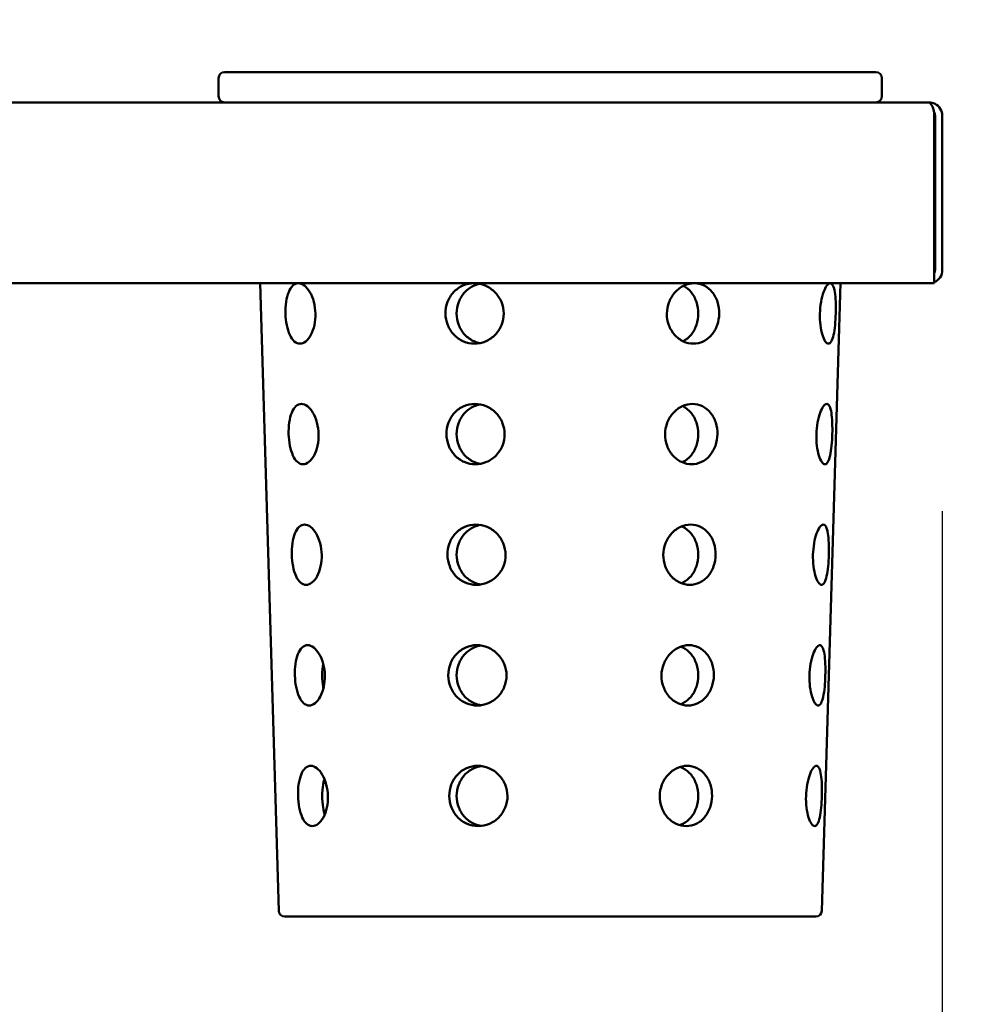
# Model space of a CAD drawing. Units: millimetres. Extents: x 65 to 5840, y 100 to 4100.
# Drawn here: x 3536 to 3694, y 1924 to 2087 of the extents above; entities that cross this region are included whole.
import ezdxf

# ---------------------------------------------------------------- set-up
doc = ezdxf.new("R2010")
doc.units = ezdxf.units.MM
doc.header["$LTSCALE"] = 20
for name, color, linetype, lineweight in [('Dimension (ISO)', 7, 'Continuous', 25), ('Symbol (ISO)', 7, 'Continuous', 25), ('Visible (ISO)', 7, 'Continuous', 50)]:
    doc.layers.add(name, color=color, linetype=linetype, lineweight=lineweight)
doc.styles.add('Note Text (ISO)', font='tahoma.ttf')
doc.dimstyles.new('Default (ISO)', dxfattribs={"dimscale": 20, "dimtxt": 2.5, "dimasz": 2.5, "dimexe": 1, "dimexo": 2, "dimgap": 0.762, "dimtad": 1, "dimtoh": 1, "dimdec": 1, "dimrnd": 1e-08, "dimzin": 0, "dimdsep": 46, "dimtxsty": 'Note Text (ISO)', "dimcen": 0.09, "dimdle": 10, "dimclrd": 256, "dimclre": 256, "dimclrt": 256, "dimadec": 1, "dimazin": 0, "dimtfac": 1.40208, "dimtmove": 0, "dimatfit": 3, "dimfxl": 1, "dimtolj": 1, "dimtzin": 0, "dimlwd": -1, "dimlwe": -1, "dimarcsym": 0})
doc.dimstyles.new('Default - Method 1b (ISO)$7', dxfattribs={"dimscale": 20, "dimtxt": 2.5, "dimasz": 2.5, "dimexe": 3.175, "dimexo": 0, "dimgap": 0.762, "dimtad": 1, "dimtoh": 1, "dimrnd": 1e-08, "dimtxsty": 'Note Text (ISO)', "dimcen": 0.09, "dimdle": 10, "dimclrd": 256, "dimclre": 256, "dimclrt": 256, "dimazin": 2, "dimtfac": 1.4, "dimtmove": 0, "dimatfit": 3, "dimfxl": 1, "dimtolj": 1, "dimlwd": -1, "dimlwe": -1, "dimarcsym": 0})

# ---------------------------------------------------------------- blocks, each defined once
blk = doc.blocks.new('*D9')
at = {"layer": 'Defpoints', "color": 0, "transparency": 16777216}
for p in [(3240.24, 2535.82), (3365.66, 1199.74), (3812.75, 1198.49)]:
    blk.add_point(p, dxfattribs=at)
at = {"layer": 'Dimension (ISO)', "transparency": 16777216}
for p, q in [((3280.24, 2535.71), (3836.48, 2534.16)), ((3816.34, 2484.22), (3812.89, 1248.49)), ((3405.66, 1199.62), (3832.75, 1198.43))]:
    blk.add_line(p, q, dxfattribs=at)
for points in [[(3808, 2484.24), (3824.67, 2484.19), (3816.48, 2534.21)], [(3804.56, 1248.51), (3821.22, 1248.47), (3812.75, 1198.49)]]:
    blk.add_solid(points, dxfattribs=at)
at = {"layer": 'Dimension (ISO)', "transparency": 16777216, "insert": (3746.63, 1629.02), "char_height": 50, "attachment_point": 1, "rotation": 89.8402, "style": 'Note Text (ISO)'}
blk.add_mtext('\\A1;1336', dxfattribs=at)
blk = doc.blocks.new('*D14')
at = {"layer": 'Defpoints', "color": 0, "transparency": 16777216}
for p in [(3688.86, 2045.64), (3409.66, 1819.38), (3688.86, 1743.4)]:
    blk.add_point(p, dxfattribs=at)
at = {"layer": 'Dimension (ISO)', "transparency": 16777216}
for p, q in [((3688.86, 2005.64), (3688.86, 1723.4)), ((3459.66, 1743.4), (3638.86, 1743.4))]:
    blk.add_line(p, q, dxfattribs=at)
for points in [[(3459.66, 1751.73), (3459.66, 1735.06), (3409.66, 1743.4)], [(3638.86, 1751.73), (3638.86, 1735.06), (3688.86, 1743.4)]]:
    blk.add_solid(points, dxfattribs=at)
at = {"layer": 'Dimension (ISO)', "transparency": 16777216, "insert": (3496.21, 1810.65), "char_height": 50, "attachment_point": 1, "style": 'Note Text (ISO)'}
blk.add_mtext('\\A1;279', dxfattribs=at)

msp = doc.modelspace()

# ---------------------------------------------------------------- linework, layer by layer
at = {"layer": 'Visible (ISO)'}
for p, q in [((3569.86, 2078.44), (3677.86, 2078.44)), ((3568.86, 2077.44), (3568.86, 2074.44)), ((3678.86, 2077.44), (3678.86, 2074.44)), ((3411.86, 2073.44), (3686.52, 2073.44)), ((3686.52, 2073.44), (3686.66, 2073.44)), ((3686.66, 2073.41), (3686.66, 2073.44)), ((3687.52, 2071.24), (3687.52, 2043.44)), ((3687.66, 2071.24), (3687.66, 2045.64)), ((3688.86, 2045.64), (3688.86, 2071.24)), ((3687.66, 2068.24), (3687.52, 2068.09)), ((3687.52, 2043.44), (3416.86, 2043.44)), ((3578.83, 1939.41), (3575.75, 2043.44)), ((3668.89, 1939.41), (3671.97, 2043.44)), ((3667.89, 1938.44), (3579.83, 1938.44))]:
    msp.add_line(p, q, dxfattribs=at)
for centre, radius, start, end in [((3569.86, 2077.44), 1, 90, 180), ((3677.86, 2077.44), 1, 0, 90), ((3569.86, 2074.44), 1, 180, 270), ((3677.86, 2074.44), 1, 270, 0), ((3686.66, 2071.24), 1, 0, 34.4088), ((3686.66, 2045.64), 2.2, 292.9709, 0), ((3686.66, 2045.64), 1, 329.1574, 0), ((3579.83, 1939.44), 1, 181.6972, 270), ((3667.89, 1939.44), 1, 270, 358.3028)]:
    msp.add_arc(centre, radius, start, end, dxfattribs=at)
for points, knots in [([(3686.52, 2073.44), (3686.89, 2073.44), (3687.24, 2072.96), (3687.41, 2072.24), (3687.48, 2071.93), (3687.52, 2071.58), (3687.52, 2071.24)], [1.570796, 1.570796, 1.570796, 1.570796, 2.666319, 2.666319, 2.666319, 3.141593, 3.141593, 3.141593, 3.141593]), ([(3688.86, 2071.24), (3688.86, 2072.04), (3688.38, 2072.82), (3687.67, 2073.19), (3687.36, 2073.35), (3687.01, 2073.44), (3686.66, 2073.44)], [-3.141593, -3.141593, -3.141593, -3.141593, -2.04607, -2.04607, -2.04607, -1.570796, -1.570796, -1.570796, -1.570796]), ([(3579.97, 2038.42), (3579.95, 2039.05), (3579.98, 2039.72), (3580.16, 2040.96), (3580.31, 2041.52), (3580.67, 2042.41), (3580.91, 2042.8), (3581.46, 2043.31), (3581.78, 2043.44), (3582.4, 2043.44), (3582.75, 2043.31), (3583.42, 2042.8), (3583.74, 2042.41), (3584.26, 2041.52), (3584.5, 2040.96), (3584.82, 2039.72), (3584.91, 2039.05), (3584.94, 2037.79), (3584.89, 2037.13), (3584.62, 2035.9), (3584.41, 2035.34), (3583.94, 2034.45), (3583.64, 2034.07), (3583, 2033.56), (3582.66, 2033.44), (3582.04, 2033.44), (3581.72, 2033.56), (3581.13, 2034.07), (3580.88, 2034.45), (3580.47, 2035.34), (3580.29, 2035.9), (3580.05, 2037.13), (3579.98, 2037.79), (3579.97, 2038.42)], [0, 0, 0, 0, 0.189094, 0.189094, 0.378188, 0.378188, 0.567182, 0.567182, 0.756176, 0.756176, 0.94517, 0.94517, 1.134164, 1.134164, 1.323258, 1.323258, 1.512352, 1.512352, 1.700315, 1.700315, 1.888279, 1.888279, 2.076355, 2.076355, 2.26443, 2.26443, 2.452506, 2.452506, 2.640582, 2.640582, 2.828546, 2.828546, 3.016509, 3.016509, 3.016509, 3.016509]), ([(3606.49, 2038.42), (3606.49, 2039.05), (3606.6, 2039.72), (3607.06, 2040.96), (3607.42, 2041.52), (3608.25, 2042.41), (3608.78, 2042.8), (3609.96, 2043.31), (3610.6, 2043.44), (3611.82, 2043.44), (3612.47, 2043.31), (3613.68, 2042.8), (3614.23, 2042.41), (3615.11, 2041.52), (3615.5, 2040.96), (3616.01, 2039.72), (3616.14, 2039.05), (3616.14, 2037.79), (3616.02, 2037.13), (3615.52, 2035.9), (3615.15, 2035.34), (3614.28, 2034.45), (3613.73, 2034.07), (3612.54, 2033.56), (3611.89, 2033.44), (3610.68, 2033.44), (3610.04, 2033.56), (3608.86, 2034.07), (3608.33, 2034.45), (3607.48, 2035.34), (3607.11, 2035.9), (3606.62, 2037.13), (3606.5, 2037.79), (3606.49, 2038.42)], [0, 0, 0, 0, 0.189094, 0.189094, 0.378188, 0.378188, 0.567182, 0.567182, 0.756176, 0.756176, 0.94517, 0.94517, 1.134164, 1.134164, 1.323258, 1.323258, 1.512352, 1.512352, 1.700315, 1.700315, 1.888279, 1.888279, 2.076355, 2.076355, 2.26443, 2.26443, 2.452506, 2.452506, 2.640582, 2.640582, 2.828546, 2.828546, 3.016509, 3.016509, 3.016509, 3.016509]), ([(3608.33, 2038.44), (3608.33, 2039.06), (3608.45, 2039.73), (3608.93, 2040.97), (3609.29, 2041.53), (3610.13, 2042.42), (3610.66, 2042.8), (3611.53, 2043.18), (3611.84, 2043.28), (3612.15, 2043.34)], [0, 0, 0, 0, 0.1885457, 0.1885457, 0.3770913, 0.3770913, 0.5656356, 0.5656356, 0.6592322, 0.6592322, 0.6592322, 0.6592322]), ([(3643.19, 2038.42), (3643.2, 2039.05), (3643.32, 2039.72), (3643.81, 2040.96), (3644.17, 2041.52), (3644.98, 2042.41), (3645.49, 2042.8), (3646.6, 2043.31), (3647.19, 2043.44), (3648.28, 2043.44), (3648.86, 2043.31), (3649.9, 2042.8), (3650.36, 2042.41), (3651.09, 2041.52), (3651.39, 2040.96), (3651.79, 2039.72), (3651.88, 2039.05), (3651.86, 2037.79), (3651.75, 2037.13), (3651.31, 2035.9), (3650.99, 2035.34), (3650.24, 2034.45), (3649.76, 2034.07), (3648.71, 2033.56), (3648.13, 2033.44), (3647.05, 2033.44), (3646.46, 2033.56), (3645.37, 2034.07), (3644.88, 2034.45), (3644.09, 2035.34), (3643.74, 2035.9), (3643.29, 2037.13), (3643.18, 2037.79), (3643.19, 2038.42)], [0, 0, 0, 0, 0.189094, 0.189094, 0.378188, 0.378188, 0.567182, 0.567182, 0.756176, 0.756176, 0.94517, 0.94517, 1.134164, 1.134164, 1.323258, 1.323258, 1.512352, 1.512352, 1.700315, 1.700315, 1.888279, 1.888279, 2.076355, 2.076355, 2.26443, 2.26443, 2.452506, 2.452506, 2.640582, 2.640582, 2.828546, 2.828546, 3.016509, 3.016509, 3.016509, 3.016509]), ([(3645.95, 2043.01), (3646.43, 2042.75), (3646.86, 2042.39), (3647.57, 2041.53), (3647.88, 2040.97), (3648.3, 2039.73), (3648.4, 2039.06), (3648.4, 2037.81), (3648.3, 2037.14), (3647.88, 2035.91), (3647.57, 2035.34), (3646.84, 2034.47), (3646.39, 2034.09), (3645.88, 2033.83)], [0.954678, 0.954678, 0.954678, 0.954678, 1.131268, 1.131268, 1.319814, 1.319814, 1.50836, 1.50836, 1.696905, 1.696905, 1.885451, 1.885451, 2.070048, 2.070048, 2.070048, 2.070048]), ([(3671.2, 2038.42), (3671.18, 2037.79), (3671.14, 2037.13), (3671.02, 2035.9), (3670.94, 2035.34), (3670.74, 2034.45), (3670.61, 2034.07), (3670.32, 2033.56), (3670.16, 2033.44), (3669.83, 2033.44), (3669.64, 2033.56), (3669.29, 2034.07), (3669.12, 2034.45), (3668.84, 2035.34), (3668.73, 2035.9), (3668.58, 2037.13), (3668.55, 2037.79), (3668.59, 2039.05), (3668.65, 2039.72), (3668.87, 2040.96), (3669.02, 2041.52), (3669.34, 2042.41), (3669.53, 2042.8), (3669.92, 2043.31), (3670.11, 2043.44), (3670.44, 2043.44), (3670.6, 2043.31), (3670.87, 2042.8), (3670.97, 2042.41), (3671.11, 2041.52), (3671.17, 2040.96), (3671.22, 2039.72), (3671.22, 2039.05), (3671.2, 2038.42)], [0, 0, 0, 0, 0.187963, 0.187963, 0.375927, 0.375927, 0.564003, 0.564003, 0.752079, 0.752079, 0.940154, 0.940154, 1.12823, 1.12823, 1.316194, 1.316194, 1.504157, 1.504157, 1.693251, 1.693251, 1.882345, 1.882345, 2.071339, 2.071339, 2.260333, 2.260333, 2.449327, 2.449327, 2.638321, 2.638321, 2.827415, 2.827415, 3.016509, 3.016509, 3.016509, 3.016509]), ([(3612.18, 2033.52), (3611.86, 2033.59), (3611.55, 2033.69), (3610.66, 2034.07), (3610.13, 2034.46), (3609.29, 2035.34), (3608.93, 2035.91), (3608.45, 2037.14), (3608.33, 2037.81), (3608.33, 2038.44)], [2.353629, 2.353629, 2.353629, 2.353629, 2.4510837, 2.4510837, 2.639628, 2.639628, 2.8281736, 2.8281736, 3.0167193, 3.0167193, 3.0167193, 3.0167193]), ([(3580.48, 2018.42), (3580.47, 2019.05), (3580.5, 2019.72), (3580.68, 2020.96), (3580.82, 2021.52), (3581.18, 2022.41), (3581.42, 2022.8), (3581.98, 2023.31), (3582.29, 2023.44), (3582.92, 2023.44), (3583.27, 2023.31), (3583.94, 2022.8), (3584.26, 2022.41), (3584.78, 2021.52), (3585.01, 2020.96), (3585.34, 2019.72), (3585.43, 2019.05), (3585.46, 2017.79), (3585.4, 2017.13), (3585.14, 2015.9), (3584.93, 2015.34), (3584.46, 2014.45), (3584.16, 2014.07), (3583.52, 2013.56), (3583.18, 2013.44), (3582.55, 2013.44), (3582.23, 2013.56), (3581.65, 2014.07), (3581.39, 2014.45), (3580.99, 2015.34), (3580.81, 2015.9), (3580.57, 2017.13), (3580.5, 2017.79), (3580.48, 2018.42)], [0, 0, 0, 0, 0.189105, 0.189105, 0.378209, 0.378209, 0.567213, 0.567213, 0.756216, 0.756216, 0.94522, 0.94522, 1.134224, 1.134224, 1.323328, 1.323328, 1.512433, 1.512433, 1.700392, 1.700392, 1.888352, 1.888352, 2.076426, 2.076426, 2.264501, 2.264501, 2.452575, 2.452575, 2.64065, 2.64065, 2.828609, 2.828609, 3.016569, 3.016569, 3.016569, 3.016569]), ([(3606.65, 2018.42), (3606.64, 2019.05), (3606.75, 2019.72), (3607.22, 2020.96), (3607.58, 2021.52), (3608.41, 2022.41), (3608.94, 2022.8), (3610.11, 2023.31), (3610.76, 2023.44), (3611.97, 2023.44), (3612.62, 2023.31), (3613.83, 2022.8), (3614.39, 2022.41), (3615.27, 2021.52), (3615.65, 2020.96), (3616.17, 2019.72), (3616.29, 2019.05), (3616.3, 2017.79), (3616.18, 2017.13), (3615.68, 2015.9), (3615.3, 2015.34), (3614.44, 2014.45), (3613.89, 2014.07), (3612.69, 2013.56), (3612.05, 2013.44), (3610.84, 2013.44), (3610.19, 2013.56), (3609.02, 2014.07), (3608.48, 2014.45), (3607.64, 2015.34), (3607.27, 2015.9), (3606.78, 2017.13), (3606.66, 2017.79), (3606.65, 2018.42)], [0, 0, 0, 0, 0.189105, 0.189105, 0.378209, 0.378209, 0.567213, 0.567213, 0.756216, 0.756216, 0.94522, 0.94522, 1.134224, 1.134224, 1.323328, 1.323328, 1.512433, 1.512433, 1.700392, 1.700392, 1.888352, 1.888352, 2.076426, 2.076426, 2.264501, 2.264501, 2.452575, 2.452575, 2.64065, 2.64065, 2.828609, 2.828609, 3.016569, 3.016569, 3.016569, 3.016569]), ([(3608.33, 2018.44), (3608.33, 2019.06), (3608.45, 2019.73), (3608.93, 2020.97), (3609.29, 2021.53), (3610.13, 2022.42), (3610.66, 2022.8), (3611.56, 2023.19), (3611.89, 2023.29), (3612.22, 2023.36)], [0, 0, 0, 0, 0.1885457, 0.1885457, 0.3770913, 0.3770913, 0.5656356, 0.5656356, 0.6670839, 0.6670839, 0.6670839, 0.6670839]), ([(3642.9, 2018.42), (3642.9, 2019.05), (3643.03, 2019.72), (3643.51, 2020.96), (3643.87, 2021.52), (3644.69, 2022.41), (3645.2, 2022.8), (3646.3, 2023.31), (3646.9, 2023.44), (3647.99, 2023.44), (3648.56, 2023.31), (3649.6, 2022.8), (3650.07, 2022.41), (3650.79, 2021.52), (3651.1, 2020.96), (3651.5, 2019.72), (3651.59, 2019.05), (3651.57, 2017.79), (3651.45, 2017.13), (3651.02, 2015.9), (3650.69, 2015.34), (3649.94, 2014.45), (3649.47, 2014.07), (3648.42, 2013.56), (3647.84, 2013.44), (3646.75, 2013.44), (3646.17, 2013.56), (3645.08, 2014.07), (3644.58, 2014.45), (3643.79, 2015.34), (3643.45, 2015.9), (3643, 2017.13), (3642.89, 2017.79), (3642.9, 2018.42)], [0, 0, 0, 0, 0.189105, 0.189105, 0.378209, 0.378209, 0.567213, 0.567213, 0.756216, 0.756216, 0.94522, 0.94522, 1.134224, 1.134224, 1.323328, 1.323328, 1.512433, 1.512433, 1.700392, 1.700392, 1.888352, 1.888352, 2.076426, 2.076426, 2.264501, 2.264501, 2.452575, 2.452575, 2.64065, 2.64065, 2.828609, 2.828609, 3.016569, 3.016569, 3.016569, 3.016569]), ([(3645.8, 2023.08), (3645.82, 2023.07), (3645.83, 2023.06), (3646.37, 2022.8), (3646.84, 2022.42), (3647.57, 2021.53), (3647.88, 2020.97), (3648.3, 2019.73), (3648.4, 2019.06), (3648.4, 2017.81), (3648.3, 2017.14), (3647.88, 2015.91), (3647.57, 2015.34), (3646.84, 2014.46), (3646.37, 2014.07), (3645.81, 2013.8), (3645.77, 2013.78), (3645.74, 2013.76)], [0.937356, 0.937356, 0.937356, 0.937356, 0.942724, 0.942724, 1.131268, 1.131268, 1.319814, 1.319814, 1.50836, 1.50836, 1.696905, 1.696905, 1.885451, 1.885451, 2.073995, 2.073995, 2.087366, 2.087366, 2.087366, 2.087366]), ([(3670.62, 2018.42), (3670.61, 2017.79), (3670.57, 2017.13), (3670.44, 2015.9), (3670.36, 2015.34), (3670.17, 2014.45), (3670.04, 2014.07), (3669.75, 2013.56), (3669.59, 2013.44), (3669.26, 2013.44), (3669.07, 2013.56), (3668.71, 2014.07), (3668.54, 2014.45), (3668.27, 2015.34), (3668.15, 2015.9), (3668, 2017.13), (3667.98, 2017.79), (3668.01, 2019.05), (3668.08, 2019.72), (3668.29, 2020.96), (3668.44, 2021.52), (3668.77, 2022.41), (3668.96, 2022.8), (3669.35, 2023.31), (3669.54, 2023.44), (3669.87, 2023.44), (3670.03, 2023.31), (3670.29, 2022.8), (3670.4, 2022.41), (3670.54, 2021.52), (3670.59, 2020.96), (3670.64, 2019.72), (3670.64, 2019.05), (3670.62, 2018.42)], [0, 0, 0, 0, 0.187959, 0.187959, 0.375919, 0.375919, 0.563993, 0.563993, 0.752068, 0.752068, 0.940142, 0.940142, 1.128217, 1.128217, 1.316176, 1.316176, 1.504136, 1.504136, 1.69324, 1.69324, 1.882345, 1.882345, 2.071348, 2.071348, 2.260352, 2.260352, 2.449356, 2.449356, 2.63836, 2.63836, 2.827464, 2.827464, 3.016569, 3.016569, 3.016569, 3.016569]), ([(3612.26, 2013.51), (3611.92, 2013.57), (3611.57, 2013.67), (3610.66, 2014.07), (3610.13, 2014.46), (3609.29, 2015.34), (3608.93, 2015.91), (3608.45, 2017.14), (3608.33, 2017.81), (3608.33, 2018.44)], [2.3457681, 2.3457681, 2.3457681, 2.3457681, 2.4510837, 2.4510837, 2.639628, 2.639628, 2.8281736, 2.8281736, 3.0167193, 3.0167193, 3.0167193, 3.0167193]), ([(3581, 1998.42), (3580.98, 1999.05), (3581.02, 1999.72), (3581.19, 2000.96), (3581.34, 2001.52), (3581.7, 2002.41), (3581.94, 2002.8), (3582.49, 2003.31), (3582.81, 2003.44), (3583.43, 2003.44), (3583.78, 2003.31), (3584.45, 2002.8), (3584.77, 2002.41), (3585.29, 2001.52), (3585.53, 2000.96), (3585.86, 1999.72), (3585.95, 1999.05), (3585.98, 1997.79), (3585.92, 1997.13), (3585.65, 1995.9), (3585.45, 1995.34), (3584.97, 1994.45), (3584.67, 1994.07), (3584.03, 1993.56), (3583.69, 1993.44), (3583.07, 1993.44), (3582.74, 1993.56), (3582.16, 1994.07), (3581.91, 1994.45), (3581.5, 1995.34), (3581.33, 1995.9), (3581.09, 1997.13), (3581.02, 1997.79), (3581, 1998.42)], [0, 0, 0, 0, 0.189115, 0.189115, 0.378231, 0.378231, 0.567244, 0.567244, 0.756258, 0.756258, 0.945272, 0.945272, 1.134286, 1.134286, 1.323401, 1.323401, 1.512517, 1.512517, 1.700472, 1.700472, 1.888427, 1.888427, 2.0765, 2.0765, 2.264573, 2.264573, 2.452646, 2.452646, 2.640719, 2.640719, 2.828675, 2.828675, 3.01663, 3.01663, 3.01663, 3.01663]), ([(3606.81, 1998.42), (3606.8, 1999.05), (3606.91, 1999.72), (3607.38, 2000.96), (3607.73, 2001.52), (3608.57, 2002.41), (3609.1, 2002.8), (3610.27, 2003.31), (3610.91, 2003.44), (3612.13, 2003.44), (3612.78, 2003.31), (3613.99, 2002.8), (3614.54, 2002.41), (3615.42, 2001.52), (3615.81, 2000.96), (3616.32, 1999.72), (3616.45, 1999.05), (3616.46, 1997.79), (3616.34, 1997.13), (3615.84, 1995.9), (3615.46, 1995.34), (3614.59, 1994.45), (3614.05, 1994.07), (3612.85, 1993.56), (3612.2, 1993.44), (3610.99, 1993.44), (3610.35, 1993.56), (3609.17, 1994.07), (3608.64, 1994.45), (3607.79, 1995.34), (3607.43, 1995.9), (3606.94, 1997.13), (3606.81, 1997.79), (3606.81, 1998.42)], [0, 0, 0, 0, 0.189115, 0.189115, 0.378231, 0.378231, 0.567244, 0.567244, 0.756258, 0.756258, 0.945272, 0.945272, 1.134286, 1.134286, 1.323401, 1.323401, 1.512517, 1.512517, 1.700472, 1.700472, 1.888427, 1.888427, 2.0765, 2.0765, 2.264573, 2.264573, 2.452646, 2.452646, 2.640719, 2.640719, 2.828675, 2.828675, 3.01663, 3.01663, 3.01663, 3.01663]), ([(3608.33, 1998.44), (3608.33, 1999.06), (3608.45, 1999.73), (3608.93, 2000.97), (3609.29, 2001.53), (3610.13, 2002.42), (3610.66, 2002.8), (3611.58, 2003.2), (3611.94, 2003.31), (3612.3, 2003.37)], [0, 0, 0, 0, 0.1885457, 0.1885457, 0.3770913, 0.3770913, 0.5656356, 0.5656356, 0.6749321, 0.6749321, 0.6749321, 0.6749321]), ([(3642.6, 1998.42), (3642.61, 1999.05), (3642.73, 1999.72), (3643.22, 2000.96), (3643.58, 2001.52), (3644.39, 2002.41), (3644.91, 2002.8), (3646.01, 2003.31), (3646.6, 2003.44), (3647.7, 2003.44), (3648.27, 2003.31), (3649.31, 2002.8), (3649.77, 2002.41), (3650.5, 2001.52), (3650.8, 2000.96), (3651.2, 1999.72), (3651.29, 1999.05), (3651.27, 1997.79), (3651.16, 1997.13), (3650.72, 1995.9), (3650.4, 1995.34), (3649.65, 1994.45), (3649.17, 1994.07), (3648.12, 1993.56), (3647.55, 1993.44), (3646.46, 1993.44), (3645.87, 1993.56), (3644.79, 1994.07), (3644.29, 1994.45), (3643.5, 1995.34), (3643.15, 1995.9), (3642.7, 1997.13), (3642.59, 1997.79), (3642.6, 1998.42)], [0, 0, 0, 0, 0.189115, 0.189115, 0.378231, 0.378231, 0.567244, 0.567244, 0.756258, 0.756258, 0.945272, 0.945272, 1.134286, 1.134286, 1.323401, 1.323401, 1.512517, 1.512517, 1.700472, 1.700472, 1.888427, 1.888427, 2.0765, 2.0765, 2.264573, 2.264573, 2.452646, 2.452646, 2.640719, 2.640719, 2.828675, 2.828675, 3.01663, 3.01663, 3.01663, 3.01663]), ([(3645.66, 2003.14), (3645.72, 2003.11), (3645.79, 2003.09), (3646.37, 2002.8), (3646.84, 2002.42), (3647.57, 2001.53), (3647.88, 2000.97), (3648.3, 1999.73), (3648.4, 1999.06), (3648.4, 1997.81), (3648.3, 1997.14), (3647.88, 1995.91), (3647.57, 1995.34), (3646.84, 1994.46), (3646.37, 1994.07), (3645.76, 1993.78), (3645.68, 1993.74), (3645.59, 1993.7)], [0.920286, 0.920286, 0.920286, 0.920286, 0.942724, 0.942724, 1.131268, 1.131268, 1.319814, 1.319814, 1.50836, 1.50836, 1.696905, 1.696905, 1.885451, 1.885451, 2.073995, 2.073995, 2.104438, 2.104438, 2.104438, 2.104438]), ([(3670.05, 1998.42), (3670.03, 1997.79), (3669.99, 1997.13), (3669.87, 1995.9), (3669.79, 1995.34), (3669.59, 1994.45), (3669.47, 1994.07), (3669.18, 1993.56), (3669.01, 1993.44), (3668.68, 1993.44), (3668.5, 1993.56), (3668.14, 1994.07), (3667.97, 1994.45), (3667.7, 1995.34), (3667.58, 1995.9), (3667.43, 1997.13), (3667.4, 1997.79), (3667.44, 1999.05), (3667.5, 1999.72), (3667.72, 2000.96), (3667.87, 2001.52), (3668.19, 2002.41), (3668.39, 2002.8), (3668.78, 2003.31), (3668.97, 2003.44), (3669.3, 2003.44), (3669.46, 2003.31), (3669.72, 2002.8), (3669.82, 2002.41), (3669.97, 2001.52), (3670.02, 2000.96), (3670.07, 1999.72), (3670.07, 1999.05), (3670.05, 1998.42)], [0, 0, 0, 0, 0.187955, 0.187955, 0.375911, 0.375911, 0.563984, 0.563984, 0.752057, 0.752057, 0.94013, 0.94013, 1.128203, 1.128203, 1.316158, 1.316158, 1.504114, 1.504114, 1.693229, 1.693229, 1.882345, 1.882345, 2.071358, 2.071358, 2.260372, 2.260372, 2.449386, 2.449386, 2.6384, 2.6384, 2.827515, 2.827515, 3.01663, 3.01663, 3.01663, 3.01663]), ([(3612.34, 1993.5), (3611.97, 1993.56), (3611.6, 1993.66), (3610.66, 1994.07), (3610.13, 1994.46), (3609.29, 1995.34), (3608.93, 1995.91), (3608.45, 1997.14), (3608.33, 1997.81), (3608.33, 1998.44)], [2.3379096, 2.3379096, 2.3379096, 2.3379096, 2.4510837, 2.4510837, 2.639628, 2.639628, 2.8281736, 2.8281736, 3.0167193, 3.0167193, 3.0167193, 3.0167193]), ([(3581.52, 1978.42), (3581.5, 1979.05), (3581.53, 1979.72), (3581.71, 1980.96), (3581.85, 1981.52), (3582.21, 1982.41), (3582.45, 1982.8), (3583.01, 1983.31), (3583.32, 1983.44), (3583.95, 1983.44), (3584.3, 1983.31), (3584.97, 1982.8), (3585.29, 1982.41), (3585.81, 1981.52), (3586.05, 1980.96), (3586.38, 1979.72), (3586.47, 1979.05), (3586.5, 1977.79), (3586.44, 1977.13), (3586.17, 1975.9), (3585.96, 1975.34), (3585.49, 1974.45), (3585.19, 1974.07), (3584.54, 1973.56), (3584.2, 1973.44), (3583.58, 1973.44), (3583.26, 1973.56), (3582.68, 1974.07), (3582.42, 1974.45), (3582.02, 1975.34), (3581.85, 1975.9), (3581.6, 1977.13), (3581.54, 1977.79), (3581.52, 1978.42)], [0, 0, 0, 0, 0.189126, 0.189126, 0.378253, 0.378253, 0.567277, 0.567277, 0.756301, 0.756301, 0.945326, 0.945326, 1.13435, 1.13435, 1.323476, 1.323476, 1.512603, 1.512603, 1.700554, 1.700554, 1.888505, 1.888505, 2.076577, 2.076577, 2.264649, 2.264649, 2.45272, 2.45272, 2.640792, 2.640792, 2.828743, 2.828743, 3.016695, 3.016695, 3.016695, 3.016695]), ([(3606.96, 1978.42), (3606.96, 1979.05), (3607.07, 1979.72), (3607.53, 1980.96), (3607.89, 1981.52), (3608.72, 1982.41), (3609.25, 1982.8), (3610.42, 1983.31), (3611.07, 1983.44), (3612.28, 1983.44), (3612.94, 1983.31), (3614.14, 1982.8), (3614.7, 1982.41), (3615.58, 1981.52), (3615.96, 1980.96), (3616.48, 1979.72), (3616.61, 1979.05), (3616.61, 1977.79), (3616.49, 1977.13), (3615.99, 1975.9), (3615.62, 1975.34), (3614.75, 1974.45), (3614.2, 1974.07), (3613.01, 1973.56), (3612.36, 1973.44), (3611.15, 1973.44), (3610.51, 1973.56), (3609.33, 1974.07), (3608.79, 1974.45), (3607.95, 1975.34), (3607.58, 1975.9), (3607.09, 1977.13), (3606.97, 1977.79), (3606.96, 1978.42)], [0, 0, 0, 0, 0.189126, 0.189126, 0.378253, 0.378253, 0.567277, 0.567277, 0.756301, 0.756301, 0.945326, 0.945326, 1.13435, 1.13435, 1.323476, 1.323476, 1.512603, 1.512603, 1.700554, 1.700554, 1.888505, 1.888505, 2.076577, 2.076577, 2.264649, 2.264649, 2.45272, 2.45272, 2.640792, 2.640792, 2.828743, 2.828743, 3.016695, 3.016695, 3.016695, 3.016695]), ([(3642.3, 1978.42), (3642.31, 1979.05), (3642.44, 1979.72), (3642.92, 1980.96), (3643.28, 1981.52), (3644.1, 1982.41), (3644.61, 1982.8), (3645.72, 1983.31), (3646.31, 1983.44), (3647.4, 1983.44), (3647.98, 1983.31), (3649.01, 1982.8), (3649.48, 1982.41), (3650.2, 1981.52), (3650.51, 1980.96), (3650.91, 1979.72), (3651, 1979.05), (3650.98, 1977.79), (3650.86, 1977.13), (3650.43, 1975.9), (3650.1, 1975.34), (3649.35, 1974.45), (3648.88, 1974.07), (3647.83, 1973.56), (3647.25, 1973.44), (3646.16, 1973.44), (3645.58, 1973.56), (3644.49, 1974.07), (3643.99, 1974.45), (3643.2, 1975.34), (3642.86, 1975.9), (3642.4, 1977.13), (3642.3, 1977.79), (3642.3, 1978.42)], [0, 0, 0, 0, 0.189126, 0.189126, 0.378253, 0.378253, 0.567277, 0.567277, 0.756301, 0.756301, 0.945326, 0.945326, 1.13435, 1.13435, 1.323476, 1.323476, 1.512603, 1.512603, 1.700554, 1.700554, 1.888505, 1.888505, 2.076577, 2.076577, 2.264649, 2.264649, 2.45272, 2.45272, 2.640792, 2.640792, 2.828743, 2.828743, 3.016695, 3.016695, 3.016695, 3.016695]), ([(3669.47, 1978.42), (3669.46, 1977.79), (3669.42, 1977.13), (3669.3, 1975.9), (3669.21, 1975.34), (3669.02, 1974.45), (3668.9, 1974.07), (3668.61, 1973.56), (3668.44, 1973.44), (3668.11, 1973.44), (3667.93, 1973.56), (3667.57, 1974.07), (3667.4, 1974.45), (3667.12, 1975.34), (3667, 1975.9), (3666.85, 1977.13), (3666.83, 1977.79), (3666.86, 1979.05), (3666.93, 1979.72), (3667.14, 1980.96), (3667.3, 1981.52), (3667.62, 1982.41), (3667.82, 1982.8), (3668.2, 1983.31), (3668.4, 1983.44), (3668.73, 1983.44), (3668.89, 1983.31), (3669.15, 1982.8), (3669.25, 1982.41), (3669.39, 1981.52), (3669.44, 1980.96), (3669.49, 1979.72), (3669.49, 1979.05), (3669.47, 1978.42)], [0, 0, 0, 0, 0.187951, 0.187951, 0.375903, 0.375903, 0.563974, 0.563974, 0.752046, 0.752046, 0.940118, 0.940118, 1.128189, 1.128189, 1.316141, 1.316141, 1.504092, 1.504092, 1.693219, 1.693219, 1.882345, 1.882345, 2.071369, 2.071369, 2.260393, 2.260393, 2.449418, 2.449418, 2.638442, 2.638442, 2.827568, 2.827568, 3.016695, 3.016695, 3.016695, 3.016695]), ([(3608.33, 1978.44), (3608.33, 1979.06), (3608.45, 1979.73), (3608.93, 1980.97), (3609.29, 1981.53), (3610.13, 1982.42), (3610.66, 1982.8), (3611.61, 1983.21), (3611.99, 1983.32), (3612.38, 1983.38)], [0, 0, 0, 0, 0.1885457, 0.1885457, 0.3770913, 0.3770913, 0.5656356, 0.5656356, 0.6827812, 0.6827812, 0.6827812, 0.6827812]), ([(3645.52, 1983.2), (3645.63, 1983.16), (3645.74, 1983.11), (3646.37, 1982.8), (3646.84, 1982.42), (3647.57, 1981.53), (3647.88, 1980.97), (3648.3, 1979.73), (3648.4, 1979.06), (3648.4, 1977.81), (3648.3, 1977.14), (3647.88, 1975.91), (3647.57, 1975.34), (3646.84, 1974.46), (3646.37, 1974.07), (3645.72, 1973.75), (3645.58, 1973.7), (3645.45, 1973.65)], [0.903422, 0.903422, 0.903422, 0.903422, 0.942724, 0.942724, 1.131268, 1.131268, 1.319814, 1.319814, 1.50836, 1.50836, 1.696905, 1.696905, 1.885451, 1.885451, 2.073995, 2.073995, 2.121311, 2.121311, 2.121311, 2.121311]), ([(3586.05, 1978.44), (3586.05, 1979.06), (3586.1, 1979.73), (3586.2, 1980.36), (3586.2, 1980.36), (3586.2, 1980.37)], [0, 0, 0, 0, 0.1885457, 0.1885457, 0.1903231, 0.1903231, 0.1903231, 0.1903231]), ([(3586.25, 1976.26), (3586.23, 1976.35), (3586.21, 1976.43), (3586.1, 1977.14), (3586.05, 1977.81), (3586.05, 1978.44)], [2.8015626, 2.8015626, 2.8015626, 2.8015626, 2.8281736, 2.8281736, 3.0167193, 3.0167193, 3.0167193, 3.0167193]), ([(3612.42, 1973.48), (3612.02, 1973.54), (3611.62, 1973.65), (3610.66, 1974.07), (3610.13, 1974.46), (3609.29, 1975.34), (3608.93, 1975.91), (3608.45, 1977.14), (3608.33, 1977.81), (3608.33, 1978.44)], [2.3300492, 2.3300492, 2.3300492, 2.3300492, 2.4510837, 2.4510837, 2.639628, 2.639628, 2.8281736, 2.8281736, 3.0167193, 3.0167193, 3.0167193, 3.0167193]), ([(3582.04, 1958.42), (3582.02, 1959.05), (3582.05, 1959.72), (3582.23, 1960.96), (3582.37, 1961.52), (3582.73, 1962.41), (3582.97, 1962.8), (3583.52, 1963.31), (3583.84, 1963.44), (3584.46, 1963.44), (3584.81, 1963.31), (3585.48, 1962.8), (3585.8, 1962.41), (3586.33, 1961.52), (3586.56, 1960.96), (3586.89, 1959.72), (3586.98, 1959.05), (3587.01, 1957.79), (3586.96, 1957.13), (3586.69, 1955.9), (3586.48, 1955.34), (3586, 1954.45), (3585.7, 1954.07), (3585.06, 1953.56), (3584.72, 1953.44), (3584.1, 1953.44), (3583.77, 1953.56), (3583.2, 1954.07), (3582.94, 1954.45), (3582.54, 1955.34), (3582.36, 1955.9), (3582.12, 1957.13), (3582.05, 1957.79), (3582.04, 1958.42)], [0, 0, 0, 0, 0.189138, 0.189138, 0.378276, 0.378276, 0.567311, 0.567311, 0.756346, 0.756346, 0.945381, 0.945381, 1.134416, 1.134416, 1.323554, 1.323554, 1.512691, 1.512691, 1.700639, 1.700639, 1.888586, 1.888586, 2.076656, 2.076656, 2.264727, 2.264727, 2.452797, 2.452797, 2.640867, 2.640867, 2.828814, 2.828814, 3.016762, 3.016762, 3.016762, 3.016762]), ([(3607.12, 1958.42), (3607.11, 1959.05), (3607.22, 1959.72), (3607.69, 1960.96), (3608.05, 1961.52), (3608.88, 1962.41), (3609.41, 1962.8), (3610.58, 1963.31), (3611.22, 1963.44), (3612.44, 1963.44), (3613.09, 1963.31), (3614.3, 1962.8), (3614.86, 1962.41), (3615.74, 1961.52), (3616.12, 1960.96), (3616.64, 1959.72), (3616.76, 1959.05), (3616.77, 1957.79), (3616.65, 1957.13), (3616.15, 1955.9), (3615.77, 1955.34), (3614.91, 1954.45), (3614.36, 1954.07), (3613.16, 1953.56), (3612.51, 1953.44), (3611.3, 1953.44), (3610.66, 1953.56), (3609.49, 1954.07), (3608.95, 1954.45), (3608.11, 1955.34), (3607.74, 1955.9), (3607.25, 1957.13), (3607.13, 1957.79), (3607.12, 1958.42)], [0, 0, 0, 0, 0.189138, 0.189138, 0.378276, 0.378276, 0.567311, 0.567311, 0.756346, 0.756346, 0.945381, 0.945381, 1.134416, 1.134416, 1.323554, 1.323554, 1.512691, 1.512691, 1.700639, 1.700639, 1.888586, 1.888586, 2.076656, 2.076656, 2.264727, 2.264727, 2.452797, 2.452797, 2.640867, 2.640867, 2.828814, 2.828814, 3.016762, 3.016762, 3.016762, 3.016762]), ([(3608.33, 1958.44), (3608.33, 1959.06), (3608.45, 1959.73), (3608.93, 1960.97), (3609.29, 1961.53), (3610.13, 1962.42), (3610.66, 1962.8), (3611.63, 1963.22), (3612.05, 1963.34), (3612.46, 1963.39)], [0, 0, 0, 0, 0.1885457, 0.1885457, 0.3770913, 0.3770913, 0.5656356, 0.5656356, 0.6906353, 0.6906353, 0.6906353, 0.6906353]), ([(3642.01, 1958.42), (3642.02, 1959.05), (3642.14, 1959.72), (3642.63, 1960.96), (3642.99, 1961.52), (3643.8, 1962.41), (3644.32, 1962.8), (3645.42, 1963.31), (3646.01, 1963.44), (3647.11, 1963.44), (3647.68, 1963.31), (3648.72, 1962.8), (3649.18, 1962.41), (3649.91, 1961.52), (3650.21, 1960.96), (3650.61, 1959.72), (3650.7, 1959.05), (3650.68, 1957.79), (3650.57, 1957.13), (3650.13, 1955.9), (3649.81, 1955.34), (3649.06, 1954.45), (3648.58, 1954.07), (3647.53, 1953.56), (3646.96, 1953.44), (3645.87, 1953.44), (3645.28, 1953.56), (3644.2, 1954.07), (3643.7, 1954.45), (3642.91, 1955.34), (3642.56, 1955.9), (3642.11, 1957.13), (3642, 1957.79), (3642.01, 1958.42)], [0, 0, 0, 0, 0.189138, 0.189138, 0.378276, 0.378276, 0.567311, 0.567311, 0.756346, 0.756346, 0.945381, 0.945381, 1.134416, 1.134416, 1.323554, 1.323554, 1.512691, 1.512691, 1.700639, 1.700639, 1.888586, 1.888586, 2.076656, 2.076656, 2.264727, 2.264727, 2.452797, 2.452797, 2.640867, 2.640867, 2.828814, 2.828814, 3.016762, 3.016762, 3.016762, 3.016762]), ([(3645.37, 1963.25), (3645.53, 1963.2), (3645.69, 1963.13), (3646.37, 1962.8), (3646.84, 1962.42), (3647.57, 1961.53), (3647.88, 1960.97), (3648.3, 1959.73), (3648.4, 1959.06), (3648.4, 1957.81), (3648.3, 1957.14), (3647.88, 1955.91), (3647.57, 1955.34), (3646.84, 1954.46), (3646.37, 1954.07), (3645.67, 1953.73), (3645.49, 1953.66), (3645.3, 1953.6)], [0.886722, 0.886722, 0.886722, 0.886722, 0.942724, 0.942724, 1.131268, 1.131268, 1.319814, 1.319814, 1.50836, 1.50836, 1.696905, 1.696905, 1.885451, 1.885451, 2.073995, 2.073995, 2.138027, 2.138027, 2.138027, 2.138027]), ([(3668.9, 1958.42), (3668.88, 1957.79), (3668.84, 1957.13), (3668.72, 1955.9), (3668.64, 1955.34), (3668.45, 1954.45), (3668.32, 1954.07), (3668.04, 1953.56), (3667.87, 1953.44), (3667.54, 1953.44), (3667.36, 1953.56), (3667, 1954.07), (3666.82, 1954.45), (3666.55, 1955.34), (3666.43, 1955.9), (3666.28, 1957.13), (3666.25, 1957.79), (3666.29, 1959.05), (3666.35, 1959.72), (3666.57, 1960.96), (3666.72, 1961.52), (3667.05, 1962.41), (3667.24, 1962.8), (3667.63, 1963.31), (3667.83, 1963.44), (3668.16, 1963.44), (3668.32, 1963.31), (3668.58, 1962.8), (3668.68, 1962.41), (3668.82, 1961.52), (3668.87, 1960.96), (3668.92, 1959.72), (3668.92, 1959.05), (3668.9, 1958.42)], [0, 0, 0, 0, 0.187947, 0.187947, 0.375895, 0.375895, 0.563965, 0.563965, 0.752035, 0.752035, 0.940105, 0.940105, 1.128176, 1.128176, 1.316123, 1.316123, 1.50407, 1.50407, 1.693208, 1.693208, 1.882346, 1.882346, 2.071381, 2.071381, 2.260416, 2.260416, 2.449451, 2.449451, 2.638486, 2.638486, 2.827624, 2.827624, 3.016762, 3.016762, 3.016762, 3.016762]), ([(3586.05, 1958.44), (3586.05, 1959.06), (3586.1, 1959.73), (3586.25, 1960.68), (3586.32, 1960.99), (3586.41, 1961.28)], [0, 0, 0, 0, 0.1885457, 0.1885457, 0.2894738, 0.2894738, 0.2894738, 0.2894738]), ([(3586.47, 1955.38), (3586.36, 1955.72), (3586.27, 1956.11), (3586.1, 1957.14), (3586.05, 1957.81), (3586.05, 1958.44)], [2.7020035, 2.7020035, 2.7020035, 2.7020035, 2.8281736, 2.8281736, 3.0167193, 3.0167193, 3.0167193, 3.0167193]), ([(3612.5, 1953.47), (3612.07, 1953.53), (3611.64, 1953.64), (3610.66, 1954.07), (3610.13, 1954.46), (3609.29, 1955.34), (3608.93, 1955.91), (3608.45, 1957.14), (3608.33, 1957.81), (3608.33, 1958.44)], [2.3221827, 2.3221827, 2.3221827, 2.3221827, 2.4510837, 2.4510837, 2.639628, 2.639628, 2.8281736, 2.8281736, 3.0167193, 3.0167193, 3.0167193, 3.0167193])]:
    msp.add_open_spline(points, degree=3, knots=knots, dxfattribs=at)

# ---------------------------------------------------------------- dimensions: what is measured, and where the dimension line sits
at = {"layer": 'Dimension (ISO)'}
dim = msp.add_linear_dim(base=(3812.75, 1198.49), p1=(3240.24, 2535.82), p2=(3365.66, 1199.74), angle=269.8402, dimstyle='Default (ISO)', override={"dimgap": 0.762, "dimtoh": 0, "dimdec": 0, "dimtol": 0, "dimlim": 0, "dimtp": 0, "dimtm": 0, "dimtdec": 2, "dimtofl": 0, "dimatfit": 1}, dxfattribs=at)
dim.commit()
dim.dimension.update_dxf_attribs({"geometry": '*D9', "text_midpoint": (3814.15, 1698.99), "dimtype": 160})
dim = msp.add_linear_dim(base=(3688.86, 1743.4), p1=(3409.66, 1819.38), p2=(3688.86, 2045.64), dimstyle='Default (ISO)', override={"dimgap": 0.762, "dimtoh": 0, "dimdec": 0, "dimse1": 1, "dimtol": 0, "dimlim": 0, "dimtp": 0, "dimtm": 0, "dimtdec": 2, "dimtofl": 0, "dimatfit": 1}, dxfattribs=at)
dim.commit()
dim.dimension.update_dxf_attribs({"geometry": '*D14', "text_midpoint": (3549.26, 1743.4), "dimtype": 160})

# ---------------------------------------------------------------- leaders
at = {"layer": 'Symbol (ISO)', "annotation_type": 0, "has_hookline": 1, "hookline_direction": 0, "text_width": 2074.85}
msp.add_leader([(1822.96, 2073.44), (2315.41, 3602.99), (2365.41, 3602.99)], dimstyle='Default - Method 1b (ISO)$7', override={"dimtad": 0}, dxfattribs=at)

doc.saveas('drawing.dxf')
